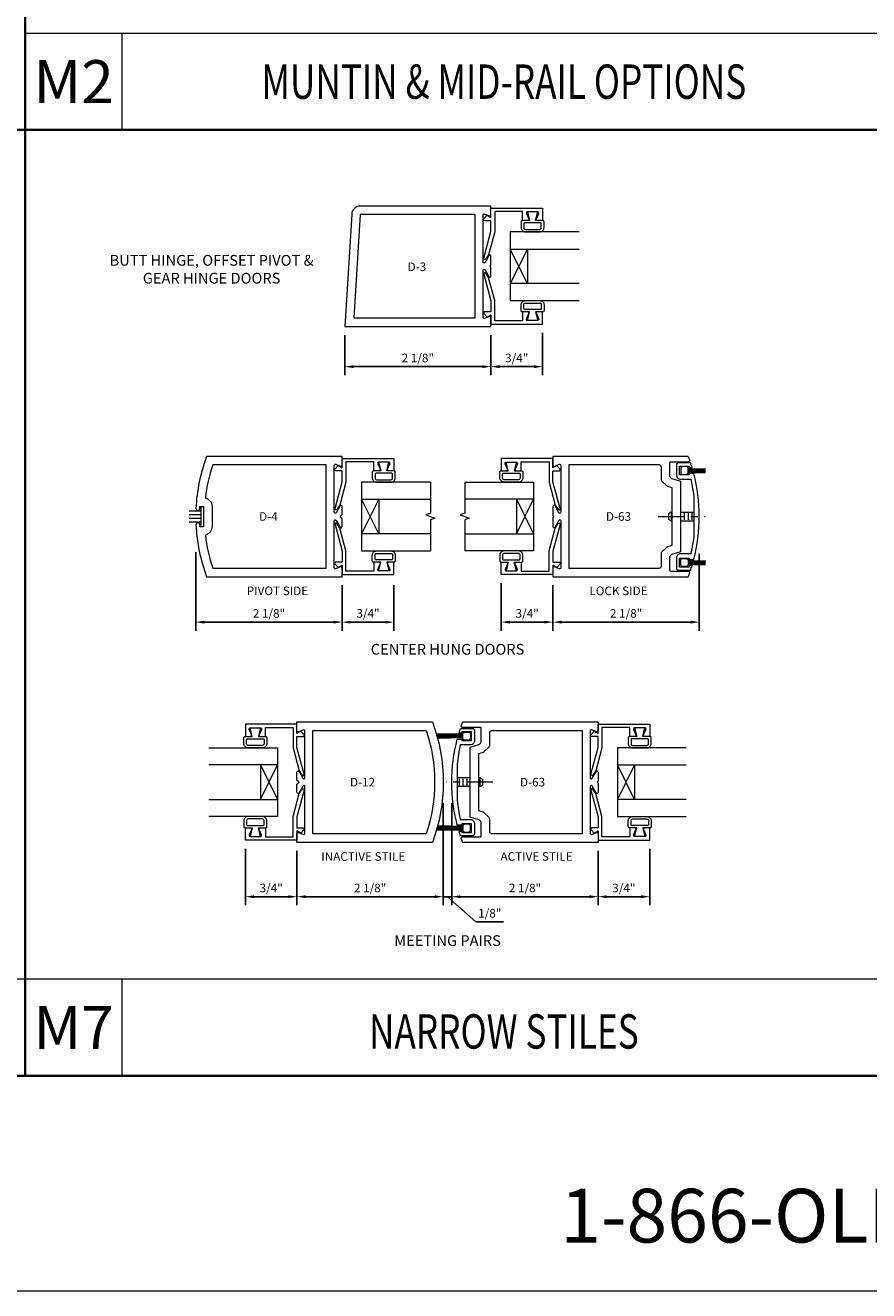
# Model space of a CAD drawing. Units: inches. Extents: x -34 to 37, y 0 to 106.
# Drawn here: x -19 to -6, y 0 to 18 of the extents above; entities that cross this region are included whole.
import ezdxf
from ezdxf.enums import TextEntityAlignment as Align

# ---------------------------------------------------------------- set-up
doc = ezdxf.new("R2010")
doc.units = ezdxf.units.IN
doc.header["$MEASUREMENT"] = 0
doc.linetypes.add('CENTER2', pattern=[1.125, 0.75, -0.125, 0.125, -0.125])
doc.layers.get('0').update_dxf_attribs({"lineweight": 5})
doc.layers.get('defpoints').update_dxf_attribs({"lineweight": 5})
for name, color, linetype, lineweight in [('Dimension', 3, 'Continuous', 5), ('Extrusion', 1, 'Continuous', 5), ('Fastener', 7, 'Continuous', 5), ('Gasket', 7, 'Continuous', 5), ('Glazing', 4, 'Continuous', 5), ('Misc', 7, 'Continuous', 5), ('Tag', 7, 'Continuous', 5), ('Text', 6, 'Continuous', 5)]:
    doc.layers.add(name, color=color, linetype=linetype, lineweight=lineweight)
doc.styles.get("Standard").update_dxf_attribs({"font": 'arial.ttf'})
doc.styles.add('STYLE1', font='arial.ttf')
doc.dimstyles.new('FULL$0', dxfattribs={"dimtxt": 0.125, "dimasz": 0.125, "dimexe": 0.125, "dimexo": 0.125, "dimgap": 0.0625, "dimtad": 1, "dimdec": 3, "dimzin": 0, "dimdsep": 46, "dimlunit": 4, "dimtxsty": 'Standard', "dimcen": 0.125, "dimclrd": 256, "dimclre": 256, "dimclrt": 256, "dimadec": 0, "dimazin": 0, "dimtfac": 1, "dimtdec": 3, "dimtofl": 0, "dimtmove": 2, "dimatfit": 0, "dimfxl": 1, "dimfrac": 2, "dimtolj": 1, "dimtzin": 0, "dimarcsym": 0})

# ---------------------------------------------------------------- blocks, each defined once
blk = doc.blocks.new('Web_Details_Title_Block_Doors')
at = {"layer": 'defpoints'}
for points in [[(-5.5, 0), (5.5, 0), (5.5, 17), (-5.5, 17)], [(-5, 0.5), (5, 0.5), (5, 11.5), (-5, 11.5)]]:
    blk.add_lwpolyline(points, close=True, dxfattribs=at)
at = {"layer": 'Tag', "insert": (0, 0.112), "char_height": 0.125, "attachment_point": 8}
blk.add_mtext_dynamic_manual_height_columns('1-866-OLDCASTLE (653-2278) www.obe.com', width=5.131859, gutter_width=0.625, heights=[0.1233], dxfattribs=at)
at = {"layer": 'Tag'}
for tag, p, height in [('SYSTEM_001', (-0.5788, 16.4606), 0.25), ('DET_NAME_NO_001', (-1.4418, 15.9641), 0.25), ('DETNO_TITLE_001', (4.0959, 0.128), 0.08)]:
    blk.add_attdef(tag, p, '', height=height, dxfattribs=at)
blk.add_attdef('DATE', text='', height=0.125, dxfattribs=at).set_placement((-5.25, 0.112), align=Align.BOTTOM_LEFT)
blk = doc.blocks.new('s81')
at = {"ltscale": 0.75}
blk.add_lwpolyline([(-0.665, 0.535), (-0.665, 0.46), (-0.793, 0.46), (-0.793, 0.055), (-0.498, 0.055), (-0.167, -0.034), (-0.102, -0.076, -0.853641), (-0.115, -0.104), (-0.505, 0), (-0.662, 0), (-0.662, -0.086, -0.655466), (-0.694, -0.1), (-0.74, -0.057), (-0.708, 0), (-0.843, 0), (-0.843, 0.75), (-0.665, 0.75), (-0.665, 0.675, -0.534901), (-0.687, 0.66), (-0.768, 0.694, 0.534901), (-0.79, 0.679), (-0.79, 0.531, 0.534901), (-0.768, 0.516), (-0.687, 0.55, -0.534901)], format="xyb", close=True, dxfattribs=at)
blk = doc.blocks.new('*U41')
at = {"linetype": 'ByBlock'}
for points in [[(-0.008, 0.075), (-0.008, -0.075), (0.117, -0.044), (0.117, -0.147, 0.414214), (0.137, -0.167), (0.22, -0.167, 0.414214), (0.282, -0.105), (0.282, 0.105, 0.414214), (0.22, 0.167), (0.137, 0.167, 0.414214), (0.117, 0.147), (0.117, 0.044)], [(0.167, -0.127), (0.225, -0.127, 0.414214), (0.247, -0.105), (0.247, 0.105, 0.414214), (0.225, 0.127), (0.167, 0.127, 0.414214), (0.152, 0.112), (0.152, -0.112, 0.414214)]]:
    blk.add_lwpolyline(points, format="xyb", close=True, dxfattribs=at)
blk = doc.blocks.new('1.000_glass100')
for p, q in [((-0.75, 0.25), (-0.25, 0.25)), ((-0.75, 0.25), (-0.25, 0)), ((-0.25, 0.25), (-0.75, 0)), ((-0.75, 0), (-0.25, 0))]:
    blk.add_line(p, q)
at = {"linetype": 'ByBlock', "ltscale": 0.75}
for points in [[(-1, 1), (-1, 0), (-0.75, 0), (-0.75, 1)], [(-0.25, 1), (-0.25, 0), (0, 0), (0, 1)]]:
    blk.add_lwpolyline(points, dxfattribs=at)
blk = doc.blocks.new('d3')
blk.add_lwpolyline([(-0.022, 0.73, 0.527743), (0, 0.745), (0, 0.875), (-1.899, 0.875, 0.396109), (-2.023, 0.758), (-2.125, -0.875), (0, -0.875), (0, -0.745, 0.527743), (-0.022, -0.73), (-0.093, -0.758, -0.527743), (-0.115, -0.743), (-0.115, -0.063, -0.773029), (-0.085, -0.055), (-0.03, -0.154, 0.773029), (0, -0.146), (0, -0.015), (-0.015, 0), (0, 0.015), (0, 0.146, 0.773029), (-0.03, 0.154), (-0.085, 0.055, -0.773029), (-0.115, 0.063), (-0.115, 0.743, -0.527743), (-0.093, 0.758)], format="xyb", close=True)
blk.add_lwpolyline([(-1.992, -0.75), (-0.23, -0.75), (-0.23, 0.75), (-1.899, 0.75)], close=True)
blk = doc.blocks.new('D4')
at = {"ltscale": 0.75}
for points in [[(-2.07, 0.111), (-2.07, 0.147), (-2.015, 0.147), (-2.015, -0.148), (-2.07, -0.148), (-2.07, -0.111, 0.87421), (-2.125, -0.118, 0.077744), (-1.97, -0.875), (0, -0.875), (0, -0.746, 0.527743), (-0.022, -0.731), (-0.093, -0.759, -0.527743), (-0.115, -0.744), (-0.115, -0.064, -0.773029), (-0.085, -0.056), (-0.03, -0.155, 0.773029), (0, -0.147), (0, -0.031), (-0.031, 0), (0, 0.031), (0, 0.147, 0.773029), (-0.03, 0.155), (-0.085, 0.056, -0.773029), (-0.115, 0.064), (-0.115, 0.744, -0.527743), (-0.093, 0.759), (-0.022, 0.731, 0.527743), (0, 0.746), (0, 0.875), (-1.97, 0.875, 0.077744), (-2.125, 0.118, 0.87421)], [(-1.89, 0.147), (-1.89, -0.148, -0.350536), (-1.987, -0.269, 0.051947), (-1.881, -0.75), (-0.23, -0.75), (-0.23, 0.75), (-1.881, 0.75, 0.051947), (-1.987, 0.269, -0.350536)]]:
    blk.add_lwpolyline(points, format="xyb", close=True, dxfattribs=at)
blk = doc.blocks.new('pd180')
for points in [[(0, 0.875), (-1.967, 0.875), (-1.988, 0.818, 0.520567), (-1.973, 0.797), (-1.71, 0.797, -0.414214), (-1.7, 0.787), (-1.7, 0.588, -0.198912), (-1.709, 0.566), (-1.721, 0.554, -0.121049), (-1.734, 0.546), (-1.859, 0.507), (-1.859, -0.507), (-1.734, -0.546, -0.121049), (-1.721, -0.554), (-1.709, -0.566, -0.198912), (-1.7, -0.588), (-1.7, -0.787, -0.414214), (-1.71, -0.797), (-1.973, -0.797, 0.520567), (-1.988, -0.818), (-1.967, -0.875), (0, -0.875), (0, -0.746, 0.527743), (-0.022, -0.731), (-0.093, -0.759, -0.527743), (-0.115, -0.744), (-0.115, -0.064, -0.773029), (-0.085, -0.056), (-0.03, -0.155, 0.773029), (0, -0.147), (0, -0.015), (-0.015, 0), (0, 0.015), (0, 0.147, 0.773029), (-0.03, 0.155), (-0.085, 0.056, -0.773029), (-0.115, 0.064), (-0.115, 0.744, -0.527743), (-0.093, 0.759), (-0.022, 0.731, 0.527743), (0, 0.746)], [(-1.667, -0.436, -0.121049), (-1.655, -0.444), (-1.584, -0.514, -0.198912), (-1.575, -0.536), (-1.575, -0.719, 0.414214), (-1.544, -0.75), (-0.23, -0.75), (-0.23, 0.75), (-1.544, 0.75, 0.414214), (-1.575, 0.719), (-1.575, 0.536, -0.198912), (-1.584, 0.514), (-1.655, 0.444, -0.121049), (-1.667, 0.436), (-1.734, 0.415), (-1.734, -0.415)]]:
    blk.add_lwpolyline(points, format="xyb", close=True)
blk = doc.blocks.new('d63')
at = {"ltscale": 0.75}
blk.add_blockref('pd180', (0, 0), dxfattribs=at)
blk = doc.blocks.new('as6')
blk.add_lwpolyline([(-2.023, 0.624), (-1.958, 0.624), (-1.958, 0.604), (-1.818, 0.604), (-1.818, 0.734), (-1.958, 0.734), (-1.958, 0.714), (-1.998, 0.714, -0.007022), (-1.977, 0.781), (-1.802, 0.781, -0.414214), (-1.771, 0.75), (-1.771, 0.604, -0.414214), (-1.833, 0.542), (-1.979, 0.542, 0.02925), (-2.026, 0.261), (-2.026, -0.261, 0.02925), (-1.979, -0.542), (-1.833, -0.542, -0.414214), (-1.771, -0.604), (-1.771, -0.75, -0.414214), (-1.802, -0.781), (-1.977, -0.781, -0.007022), (-1.998, -0.714), (-1.958, -0.714), (-1.958, -0.734), (-1.818, -0.734), (-1.818, -0.604), (-1.958, -0.604), (-1.958, -0.624), (-2.023, -0.624, -0.126807)], format="xyb", close=True)
blk = doc.blocks.new('d12')
at = {"ltscale": 0.75}
for points in [[(0.022, -0.731), (0.093, -0.759, 0.527743), (0.115, -0.744), (0.115, -0.064, 0.773029), (0.085, -0.056), (0.03, -0.155, -0.773029), (0, -0.147), (0, -0.031), (0.031, 0), (0, 0.031), (0, 0.147, -0.773029), (0.03, 0.155), (0.085, 0.056, 0.773029), (0.115, 0.064), (0.115, 0.744, 0.527743), (0.093, 0.759), (0.022, 0.731, -0.527743), (0, 0.746), (0, 0.875), (1.967, 0.875, -0.180715), (1.967, -0.875), (0, -0.875), (0, -0.746, -0.527743)], [(1.878, 0.75, -0.162041), (1.878, -0.75), (0.23, -0.75), (0.23, 0.75)]]:
    blk.add_lwpolyline(points, format="xyb", close=True, dxfattribs=at)
blk = doc.blocks.new('*D202')
at = {"layer": 'defpoints', "color": 0, "transparency": 16777216}
for p in [(-14.11, 14.019), (-11.985, 14.019), (-11.985, 13.434)]:
    blk.add_point(p, dxfattribs=at)
at = {"layer": 'Dimension', "lineweight": -2, "transparency": 16777216}
for p, q in [((-14.11, 13.894), (-14.11, 13.309)), ((-11.985, 13.894), (-11.985, 13.309)), ((-13.985, 13.434), (-12.11, 13.434))]:
    blk.add_line(p, q, dxfattribs=at)
at = {"layer": 'Dimension', "transparency": 16777216}
for points in [[(-13.985, 13.455), (-13.985, 13.413), (-14.11, 13.434)], [(-12.11, 13.455), (-12.11, 13.413), (-11.985, 13.434)]]:
    blk.add_solid(points, dxfattribs=at)
at = {"layer": 'Dimension', "transparency": 16777216, "insert": (-13.047, 13.561), "char_height": 0.125, "attachment_point": 5}
blk.add_mtext('\\A1;2 1/8"', dxfattribs=at)
blk = doc.blocks.new('*D203')
at = {"layer": 'defpoints', "color": 0, "transparency": 16777216}
for p in [(-11.985, 14.019), (-11.235, 14.051), (-11.235, 13.434)]:
    blk.add_point(p, dxfattribs=at)
at = {"layer": 'Dimension', "lineweight": -2, "transparency": 16777216}
for p, q in [((-11.985, 13.894), (-11.985, 13.309)), ((-11.235, 13.926), (-11.235, 13.309)), ((-11.86, 13.434), (-11.36, 13.434))]:
    blk.add_line(p, q, dxfattribs=at)
at = {"layer": 'Dimension', "transparency": 16777216}
for points in [[(-11.86, 13.455), (-11.86, 13.413), (-11.985, 13.434)], [(-11.36, 13.455), (-11.36, 13.413), (-11.235, 13.434)]]:
    blk.add_solid(points, dxfattribs=at)
at = {"layer": 'Dimension', "transparency": 16777216, "insert": (-11.61, 13.561), "char_height": 0.125, "attachment_point": 5}
blk.add_mtext('\\A1;3/4"', dxfattribs=at)
blk = doc.blocks.new('*D204')
at = {"layer": 'defpoints', "color": 0, "transparency": 16777216}
for p in [(-16.274, 10.86), (-14.146, 10.38), (-14.146, 9.72)]:
    blk.add_point(p, dxfattribs=at)
at = {"layer": 'Dimension', "lineweight": -2, "transparency": 16777216}
for p, q in [((-16.274, 10.735), (-16.274, 9.595)), ((-14.146, 10.255), (-14.146, 9.595)), ((-16.149, 9.72), (-14.271, 9.72))]:
    blk.add_line(p, q, dxfattribs=at)
at = {"layer": 'Dimension', "transparency": 16777216}
for points in [[(-16.149, 9.741), (-16.149, 9.699), (-16.274, 9.72)], [(-14.271, 9.741), (-14.271, 9.699), (-14.146, 9.72)]]:
    blk.add_solid(points, dxfattribs=at)
at = {"layer": 'Dimension', "transparency": 16777216, "insert": (-15.21, 9.847), "char_height": 0.125, "attachment_point": 5}
blk.add_mtext('\\A1;2 1/8"', dxfattribs=at)
blk = doc.blocks.new('*D205')
at = {"layer": 'defpoints', "color": 0, "transparency": 16777216}
for p in [(-14.146, 10.38), (-13.396, 10.38), (-13.396, 9.72)]:
    blk.add_point(p, dxfattribs=at)
at = {"layer": 'Dimension', "lineweight": -2, "transparency": 16777216}
for p, q in [((-14.146, 10.255), (-14.146, 9.595)), ((-13.396, 10.255), (-13.396, 9.595)), ((-14.021, 9.72), (-13.521, 9.72))]:
    blk.add_line(p, q, dxfattribs=at)
at = {"layer": 'Dimension', "transparency": 16777216}
for points in [[(-14.021, 9.741), (-14.021, 9.699), (-14.146, 9.72)], [(-13.521, 9.741), (-13.521, 9.699), (-13.396, 9.72)]]:
    blk.add_solid(points, dxfattribs=at)
at = {"layer": 'Dimension', "transparency": 16777216, "insert": (-13.771, 9.847), "char_height": 0.125, "attachment_point": 5}
blk.add_mtext('\\A1;3/4"', dxfattribs=at)
blk = doc.blocks.new('*D206')
at = {"layer": 'defpoints', "color": 0, "transparency": 16777216}
for p in [(-11.834, 10.412), (-11.084, 10.38), (-11.084, 9.72)]:
    blk.add_point(p, dxfattribs=at)
at = {"layer": 'Dimension', "lineweight": -2, "transparency": 16777216}
for p, q in [((-11.834, 10.287), (-11.834, 9.595)), ((-11.084, 10.255), (-11.084, 9.595)), ((-11.709, 9.72), (-11.209, 9.72))]:
    blk.add_line(p, q, dxfattribs=at)
at = {"layer": 'Dimension', "transparency": 16777216}
for points in [[(-11.709, 9.741), (-11.709, 9.699), (-11.834, 9.72)], [(-11.209, 9.741), (-11.209, 9.699), (-11.084, 9.72)]]:
    blk.add_solid(points, dxfattribs=at)
at = {"layer": 'Dimension', "transparency": 16777216, "insert": (-11.459, 9.847), "char_height": 0.125, "attachment_point": 5}
blk.add_mtext('\\A1;3/4"', dxfattribs=at)
blk = doc.blocks.new('*D207')
at = {"layer": 'defpoints', "color": 0, "transparency": 16777216}
for p in [(-8.959, 10.84), (-11.084, 10.38), (-8.959, 9.72)]:
    blk.add_point(p, dxfattribs=at)
at = {"layer": 'Dimension', "lineweight": -2, "transparency": 16777216}
for p, q in [((-8.959, 10.715), (-8.959, 9.595)), ((-11.084, 10.255), (-11.084, 9.595)), ((-10.959, 9.72), (-9.084, 9.72))]:
    blk.add_line(p, q, dxfattribs=at)
at = {"layer": 'Dimension', "transparency": 16777216}
for points in [[(-10.959, 9.741), (-10.959, 9.699), (-11.084, 9.72)], [(-9.084, 9.741), (-9.084, 9.699), (-8.959, 9.72)]]:
    blk.add_solid(points, dxfattribs=at)
at = {"layer": 'Dimension', "transparency": 16777216, "insert": (-10.021, 9.847), "char_height": 0.125, "attachment_point": 5}
blk.add_mtext('\\A1;2 1/8"', dxfattribs=at)
blk = doc.blocks.new('*D208')
at = {"layer": 'defpoints', "color": 0, "transparency": 16777216}
for p in [(-15.553, 6.55), (-14.803, 6.518), (-14.803, 5.728)]:
    blk.add_point(p, dxfattribs=at)
at = {"layer": 'Dimension', "lineweight": -2, "transparency": 16777216}
for p, q in [((-15.553, 6.425), (-15.553, 5.603)), ((-14.803, 6.393), (-14.803, 5.603)), ((-15.428, 5.728), (-14.928, 5.728))]:
    blk.add_line(p, q, dxfattribs=at)
at = {"layer": 'Dimension', "transparency": 16777216}
for points in [[(-15.428, 5.749), (-15.428, 5.707), (-15.553, 5.728)], [(-14.928, 5.749), (-14.928, 5.707), (-14.803, 5.728)]]:
    blk.add_solid(points, dxfattribs=at)
at = {"layer": 'Dimension', "transparency": 16777216, "insert": (-15.178, 5.855), "char_height": 0.125, "attachment_point": 5}
blk.add_mtext('\\A1;3/4"', dxfattribs=at)
blk = doc.blocks.new('*D209')
at = {"layer": 'defpoints', "color": 0, "transparency": 16777216}
for p in [(-12.678, 7.213), (-14.803, 6.518), (-12.678, 5.728)]:
    blk.add_point(p, dxfattribs=at)
at = {"layer": 'Dimension', "lineweight": -2, "transparency": 16777216}
for p, q in [((-12.678, 7.088), (-12.678, 5.603)), ((-14.803, 6.393), (-14.803, 5.603)), ((-14.678, 5.728), (-12.803, 5.728))]:
    blk.add_line(p, q, dxfattribs=at)
at = {"layer": 'Dimension', "transparency": 16777216}
for points in [[(-14.678, 5.749), (-14.678, 5.707), (-14.803, 5.728)], [(-12.803, 5.749), (-12.803, 5.707), (-12.678, 5.728)]]:
    blk.add_solid(points, dxfattribs=at)
at = {"layer": 'Dimension', "transparency": 16777216, "insert": (-13.74, 5.855), "char_height": 0.125, "attachment_point": 5}
blk.add_mtext('\\A1;2 1/8"', dxfattribs=at)
blk = doc.blocks.new('*D210')
at = {"layer": 'defpoints', "color": 0, "transparency": 16777216}
for p in [(-12.678, 7.213), (-12.553, 7.211), (-12.553, 5.728)]:
    blk.add_point(p, dxfattribs=at)
at = {"layer": 'Dimension', "lineweight": -2, "transparency": 16777216}
for p, q in [((-12.678, 7.088), (-12.678, 5.603)), ((-12.553, 7.086), (-12.553, 5.603)), ((-12.803, 5.728), (-12.928, 5.728)), ((-12.678, 5.728), (-12.553, 5.728)), ((-12.615, 5.728), (-12.203, 5.361)), ((-12.428, 5.728), (-12.303, 5.728)), ((-12.203, 5.361), (-11.8, 5.361))]:
    blk.add_line(p, q, dxfattribs=at)
at = {"layer": 'Dimension', "transparency": 16777216}
for points in [[(-12.803, 5.749), (-12.803, 5.707), (-12.678, 5.728)], [(-12.428, 5.749), (-12.428, 5.707), (-12.553, 5.728)]]:
    blk.add_solid(points, dxfattribs=at)
at = {"layer": 'Dimension', "transparency": 16777216, "insert": (-12.002, 5.488), "char_height": 0.125, "attachment_point": 5}
blk.add_mtext('\\A1;1/8"', dxfattribs=at)
blk = doc.blocks.new('*D211')
at = {"layer": 'defpoints', "color": 0, "transparency": 16777216}
for p in [(-12.553, 7.211), (-10.428, 6.518), (-10.428, 5.728)]:
    blk.add_point(p, dxfattribs=at)
at = {"layer": 'Dimension', "lineweight": -2, "transparency": 16777216}
for p, q in [((-12.553, 7.086), (-12.553, 5.603)), ((-10.428, 6.393), (-10.428, 5.603)), ((-12.428, 5.728), (-10.553, 5.728))]:
    blk.add_line(p, q, dxfattribs=at)
at = {"layer": 'Dimension', "transparency": 16777216}
for points in [[(-12.428, 5.749), (-12.428, 5.707), (-12.553, 5.728)], [(-10.553, 5.749), (-10.553, 5.707), (-10.428, 5.728)]]:
    blk.add_solid(points, dxfattribs=at)
at = {"layer": 'Dimension', "transparency": 16777216, "insert": (-11.49, 5.855), "char_height": 0.125, "attachment_point": 5}
blk.add_mtext('\\A1;2 1/8"', dxfattribs=at)
blk = doc.blocks.new('*D212')
at = {"layer": 'defpoints', "color": 0, "transparency": 16777216}
for p in [(-10.428, 6.518), (-9.678, 6.55), (-9.678, 5.728)]:
    blk.add_point(p, dxfattribs=at)
at = {"layer": 'Dimension', "lineweight": -2, "transparency": 16777216}
for p, q in [((-10.428, 6.393), (-10.428, 5.603)), ((-9.678, 6.425), (-9.678, 5.603)), ((-10.303, 5.728), (-9.803, 5.728))]:
    blk.add_line(p, q, dxfattribs=at)
at = {"layer": 'Dimension', "transparency": 16777216}
for points in [[(-10.303, 5.749), (-10.303, 5.707), (-10.428, 5.728)], [(-9.803, 5.749), (-9.803, 5.707), (-9.678, 5.728)]]:
    blk.add_solid(points, dxfattribs=at)
at = {"layer": 'Dimension', "transparency": 16777216, "insert": (-10.053, 5.855), "char_height": 0.125, "attachment_point": 5}
blk.add_mtext('\\A1;3/4"', dxfattribs=at)

msp = doc.modelspace()

# ---------------------------------------------------------------- linework, layer by layer
at = {"layer": 'Fastener', "linetype": 'CENTER2', "ltscale": 0.5}
for p, q in [((-9.555379, 11.255217), (-8.874174, 11.255217)), ((-11.956353, 7.39321), (-12.637559, 7.39321))]:
    msp.add_line(p, q, dxfattribs=at)
at = {"layer": 'Fastener', "linetype": 'Continuous'}
for p, q in [((-9.371318, 11.317717), (-9.402568, 11.299674)), ((-9.402568, 11.299674), (-9.402568, 11.210759)), ((-9.371318, 11.317717), (-9.349991, 11.317717)), ((-9.367897, 11.302276), (-9.367897, 11.205012)), ((-9.224991, 11.317717), (-9.034991, 11.317717)), ((-9.175313, 11.302276), (-9.175313, 11.205012)), ((-9.117731, 11.302276), (-9.117731, 11.205012)), ((-9.066759, 11.302276), (-9.066759, 11.205012)), ((-9.371318, 11.192717), (-9.402568, 11.210759)), ((-9.371318, 11.192717), (-9.349991, 11.192717)), ((-9.224991, 11.192717), (-9.034991, 11.192717)), ((-12.286741, 7.45571), (-12.476741, 7.45571)), ((-12.444974, 7.440269), (-12.444974, 7.343006)), ((-12.394002, 7.440269), (-12.394002, 7.343006)), ((-12.33642, 7.440269), (-12.33642, 7.343006)), ((-12.140415, 7.45571), (-12.161741, 7.45571)), ((-12.143835, 7.440269), (-12.143835, 7.343006)), ((-12.140415, 7.45571), (-12.109165, 7.437668)), ((-12.109165, 7.437668), (-12.109165, 7.348752)), ((-12.286741, 7.33071), (-12.476741, 7.33071)), ((-12.140415, 7.33071), (-12.161741, 7.33071)), ((-12.140415, 7.33071), (-12.109165, 7.348752))]:
    msp.add_line(p, q, dxfattribs=at)
at = {"layer": 'Gasket', "linetype": 'ByBlock'}
for p, q in [((-9.118532, 11.950899), (-8.865251, 11.953815)), ((-9.118532, 11.935366), (-8.865251, 11.938684)), ((-9.118532, 11.924217), (-8.865251, 11.924217)), ((-9.118532, 11.912275), (-8.865251, 11.90779)), ((-9.118532, 11.897534), (-8.865251, 11.8935)), ((-9.118532, 10.612899), (-8.865251, 10.616933)), ((-9.118532, 10.598158), (-8.865251, 10.602644)), ((-9.118532, 10.586217), (-8.865251, 10.586217)), ((-9.118532, 10.575067), (-8.865251, 10.571749)), ((-9.118532, 10.559534), (-8.865251, 10.556618)), ((-12.393201, 8.088893), (-12.777774, 8.09332)), ((-12.393201, 8.073359), (-12.773454, 8.07834)), ((-12.393201, 8.06221), (-12.768916, 8.06221)), ((-12.393201, 8.050268), (-12.763853, 8.043704)), ((-12.393201, 8.035527), (-12.760118, 8.029683)), ((-12.393201, 6.697527), (-12.777774, 6.6931)), ((-12.393201, 6.713061), (-12.773454, 6.70808)), ((-12.393201, 6.72421), (-12.768916, 6.72421)), ((-12.393201, 6.736152), (-12.763853, 6.742716)), ((-12.393201, 6.750893), (-12.760118, 6.756736))]:
    msp.add_line(p, q, dxfattribs=at)
at = {"layer": 'Gasket', "color": 7}
for p, q in [((-16.193278, 11.334217), (-16.367278, 11.334217)), ((-16.367278, 11.284217), (-16.193278, 11.284217)), ((-16.193278, 11.228217), (-16.367278, 11.228217)), ((-16.193278, 11.123217), (-16.193278, 11.387217)), ((-16.367278, 11.176217), (-16.193278, 11.176217))]:
    msp.add_line(p, q, dxfattribs=at)
at = {"layer": 'Gasket', "linetype": 'ByBlock'}
for points in [[(-9.196698, 11.866534), (-9.149532, 11.866534, 0.414213562), (-9.118532, 11.897534), (-9.118532, 11.950899, 0.414213562), (-9.149532, 11.981899), (-9.196698, 11.981899, 0.414213562), (-9.227698, 11.950899), (-9.227698, 11.897534, 0.414213562)], [(-9.196698, 10.643899), (-9.149532, 10.643899, -0.414213562), (-9.118532, 10.612899), (-9.118532, 10.559534, -0.414213562), (-9.149532, 10.528534), (-9.196698, 10.528534, -0.414213562), (-9.227698, 10.559534), (-9.227698, 10.612899, -0.414213562)], [(-12.315035, 8.004527), (-12.362201, 8.004527, -0.414213562), (-12.393201, 8.035527), (-12.393201, 8.088893, -0.414213562), (-12.362201, 8.119893), (-12.315035, 8.119893, -0.414213562), (-12.284035, 8.088893), (-12.284035, 8.035527, -0.414213562)], [(-12.315035, 6.781893), (-12.362201, 6.781893, 0.414213562), (-12.393201, 6.750893), (-12.393201, 6.697527, 0.414213562), (-12.362201, 6.666527), (-12.315035, 6.666527, 0.414213562), (-12.284035, 6.697527), (-12.284035, 6.750893, 0.414213562)]]:
    msp.add_lwpolyline(points, format="xyb", close=True, dxfattribs=at)
at = {"layer": 'Glazing', "linetype": 'Continuous'}
for points in [[(-12.865241, 11.755217), (-12.865241, 11.302217), (-12.929807, 11.278717), (-12.800676, 11.231717), (-12.865241, 11.208217), (-12.865241, 10.755217)], [(-12.365241, 11.755217), (-12.365241, 11.302217), (-12.429807, 11.278717), (-12.300676, 11.231717), (-12.365241, 11.208217), (-12.365241, 10.755217)]]:
    msp.add_lwpolyline(points, dxfattribs=at)
at = {"layer": 'Misc', "lineweight": 35}
for p, q in [((-18.75, 71.875), (-18.75, 3.125)), ((-31.25, 16.875), (31.25, 16.875))]:
    msp.add_line(p, q, dxfattribs=at)
at = {"layer": 'Misc'}
for p, q in [((-17.345, 16.875), (-17.345, 18.28)), ((31.25, 4.53), (-31.25, 4.53)), ((-17.345, 3.125), (-17.345, 4.53))]:
    msp.add_line(p, q, dxfattribs=at)
at = {"layer": 'Misc', "lineweight": 35}
msp.add_lwpolyline([(-31.25, 71.875), (31.25, 71.875), (31.25, 3.125), (-31.25, 3.125)], close=True, dxfattribs=at)
at = {"layer": 'Misc'}
msp.add_lwpolyline([(6.25, 18.28), (-18.75, 18.28)], dxfattribs=at)

# ---------------------------------------------------------------- block references
at = {"layer": 'Extrusion'}
for name, p in [('d3', (-11.984688, 14.894458)), ('D4', (-14.146491, 11.255217)), ('d12', (-14.802741, 7.39321)), ('as6', (-10.450618, 7.39321))]:
    msp.add_blockref(name, p, dxfattribs=at)
for name, p, rotation in [('s81', (-11.984688, 14.894458), 270), ('s81', (-14.146491, 11.255217), 270), ('d63', (-11.083991, 11.255217), 180), ('s81', (-11.083991, 11.255217), 90.00000000000001), ('s81', (-11.083991, 11.255217), 90.00000000000001), ('s81', (-10.427741, 7.39321), 270), ('s81', (-10.427741, 7.39321), 270), ('s81', (-14.802741, 7.39321), 90.00000000000001), ('s81', (-14.802741, 7.39321), 90.00000000000001)]:
    msp.add_blockref(name, p, dxfattribs=dict(at, rotation=rotation))
at = {"layer": 'Extrusion', "xscale": -1}
for name, p, rotation in [('s81', (-11.984688, 14.894458), 270), ('s81', (-11.083991, 11.255217), 90), ('s81', (-11.083991, 11.255217), 90), ('s81', (-14.146491, 11.255217), 270), ('s81', (-14.802741, 7.39321), 90), ('s81', (-14.802741, 7.39321), 90), ('d63', (-10.427741, 7.39321), 180), ('s81', (-10.427741, 7.39321), 270), ('s81', (-10.427741, 7.39321), 270)]:
    msp.add_blockref(name, p, dxfattribs=dict(at, rotation=rotation))
msp.add_blockref('as6', (-11.061115, 11.255217), dxfattribs=at)
at = {"layer": 'Gasket'}
for p, rotation in [((-11.379688, 15.676685), 270), ((-13.541491, 12.037444), 270), ((-11.688991, 10.472989), 90.00000000000001), ((-11.688991, 10.472989), 90.00000000000001), ((-9.822741, 8.175437), 270), ((-9.822741, 8.175437), 270), ((-15.407741, 6.610983), 90.00000000000001), ((-15.407741, 6.610983), 90.00000000000001)]:
    msp.add_blockref('*U41', p, dxfattribs=dict(at, rotation=rotation))
at = {"layer": 'Gasket', "xscale": -1}
for p, rotation in [((-11.379688, 14.11223), 270), ((-11.688991, 12.037444), 90), ((-11.688991, 12.037444), 90), ((-13.541491, 10.472989), 270), ((-15.407741, 8.175437), 90), ((-15.407741, 8.175437), 90), ((-9.822741, 6.610983), 270), ((-9.822741, 6.610983), 270)]:
    msp.add_blockref('*U41', p, dxfattribs=dict(at, rotation=rotation))
at = {"layer": 'Glazing', "rotation": 270}
for p in [(-11.703438, 14.394458), (-13.865241, 10.755217), (-10.146491, 6.89321), (-10.146491, 6.89321)]:
    msp.add_blockref('1.000_glass100', p, dxfattribs=at)
at = {"layer": 'Glazing', "xscale": -1, "rotation": 90}
for p in [(-11.365241, 10.755217), (-11.365241, 10.755217), (-15.083991, 6.89321), (-15.083991, 6.89321)]:
    msp.add_blockref('1.000_glass100', p, dxfattribs=at)
at = {"layer": 'Text', "xscale": 6.25, "yscale": 6.25, "zscale": 6.25}
msp.add_blockref('Web_Details_Title_Block_Doors', (0, 0), dxfattribs=at)

# ---------------------------------------------------------------- texts
at = {"layer": 'Text', "attachment_point": 5, "style": 'STYLE1'}
for s, insert, char_height, width in [('{\\fArial|b1|i0|c0|p34;M2}', (-18.0475, 17.5775), 0.625, 0.46589359), ('{\\fArial|b1|i0|c0|p34;\\W0.75;MUNTIN & MID-RAIL OPTIONS}', (-11.7975, 17.5775), 0.5, 10.38837379), ('{\\fArial|b1|i0|c0|p34;M7}', (-18.0475, 3.8275), 0.625, 0.46589359), ('{\\fArial|b1|i0|c0|p34;\\W0.75;NARROW STILES}', (-11.7975, 3.769009), 0.5, 10.67061165)]:
    msp.add_mtext(s, dxfattribs=dict(at, insert=insert, char_height=char_height, width=width))
at = {"layer": 'Text', "attachment_point": 2}
for s, width, insert, char_height in [('BUTT HINGE, OFFSET PIVOT & GEAR HINGE DOORS', 3.38544555, (-16.043535, 15.057933), 0.156), (' PIVOT SIDE', 2.15459071, (-15.105486, 10.237366), 0.125), ('LOCK SIDE', 2.15459071, (-10.131884, 10.237366), 0.125), ('CENTER HUNG DOORS', 2.440152, (-12.615241, 9.403054), 0.156), ('INACTIVE STILE', 2.15459071, (-13.839248, 6.375359), 0.125), ('ACTIVE STILE', 2.15459071, (-11.322033, 6.375359), 0.125), ('MEETING PAIRS', 2.440152, (-12.615241, 5.167673), 0.156)]:
    msp.add_mtext_dynamic_manual_height_columns(s, width=width, gutter_width=0.625, heights=[0], dxfattribs=dict(at, insert=insert, char_height=char_height))
at = {"layer": 'Text', "char_height": 0.125, "width": 0.38038839, "attachment_point": 5}
for s, insert in [('{\\fArial|b1|i0|c0|p34;D-3}', (-13.060748, 14.88574)), ('{\\fArial|b1|i0|c0|p34;D-4}', (-15.218729, 11.255217)), ('{\\fArial|b1|i0|c0|p34;D-63}', (-10.131401, 11.255217)), ('{\\fArial|b1|i0|c0|p34;D-12}', (-13.850151, 7.39321)), ('{\\fArial|b1|i0|c0|p34;D-63}', (-11.380332, 7.39321))]:
    msp.add_mtext(s, dxfattribs=dict(at, insert=insert))

# ---------------------------------------------------------------- dimensions: what is measured, and where the dimension line sits
at = {"layer": 'Dimension'}
for base, p1, p2, picture, middle in [((-11.984688, 13.434091), (-14.109688, 14.019458), (-11.984688, 14.019458), '*D202', (-13.047188, 13.561223)), ((-11.234688, 13.434091), (-11.984688, 14.019458), (-11.234688, 14.051458), '*D203', (-11.609688, 13.561265)), ((-14.146491, 9.720255), (-16.274278, 10.859554), (-14.146491, 10.380217), '*D204', (-15.210385, 9.847387)), ((-8.958991, 9.720255), (-11.083991, 10.380217), (-8.958991, 10.840172), '*D207', (-10.021491, 9.847387)), ((-13.396491, 9.720255), (-14.146491, 10.380217), (-13.396491, 10.380217), '*D205', (-13.771491, 9.84743)), ((-11.083991, 9.720255), (-11.833991, 10.412217), (-11.083991, 10.380217), '*D206', (-11.458991, 9.84743)), ((-12.677741, 5.727929), (-14.802741, 6.51821), (-12.677741, 7.213303), '*D209', (-13.740241, 5.855061)), ((-10.427741, 5.727929), (-12.552741, 7.21086), (-10.427741, 6.51821), '*D211', (-11.490241, 5.855061)), ((-14.802741, 5.727929), (-15.552741, 6.55021), (-14.802741, 6.51821), '*D208', (-15.177741, 5.855104)), ((-9.677741, 5.727929), (-10.427741, 6.51821), (-9.677741, 6.55021), '*D212', (-10.052741, 5.855104))]:
    dim = msp.add_linear_dim(base=base, p1=p1, p2=p2, dimstyle='FULL$0', dxfattribs=at)
    dim.commit()
    dim.dimension.update_dxf_attribs({"geometry": picture, "text_midpoint": middle})
dim = msp.add_linear_dim(base=(-12.552741, 5.727929), p1=(-12.677741, 7.213303), p2=(-12.552741, 7.21086), dimstyle='FULL$0', override={"dimtmove": 1}, dxfattribs=at)
dim.commit()
dim.dimension.update_dxf_attribs({"geometry": '*D210', "text_midpoint": (-12.140323, 5.361088), "dimtype": 160})

doc.saveas('drawing.dxf')
